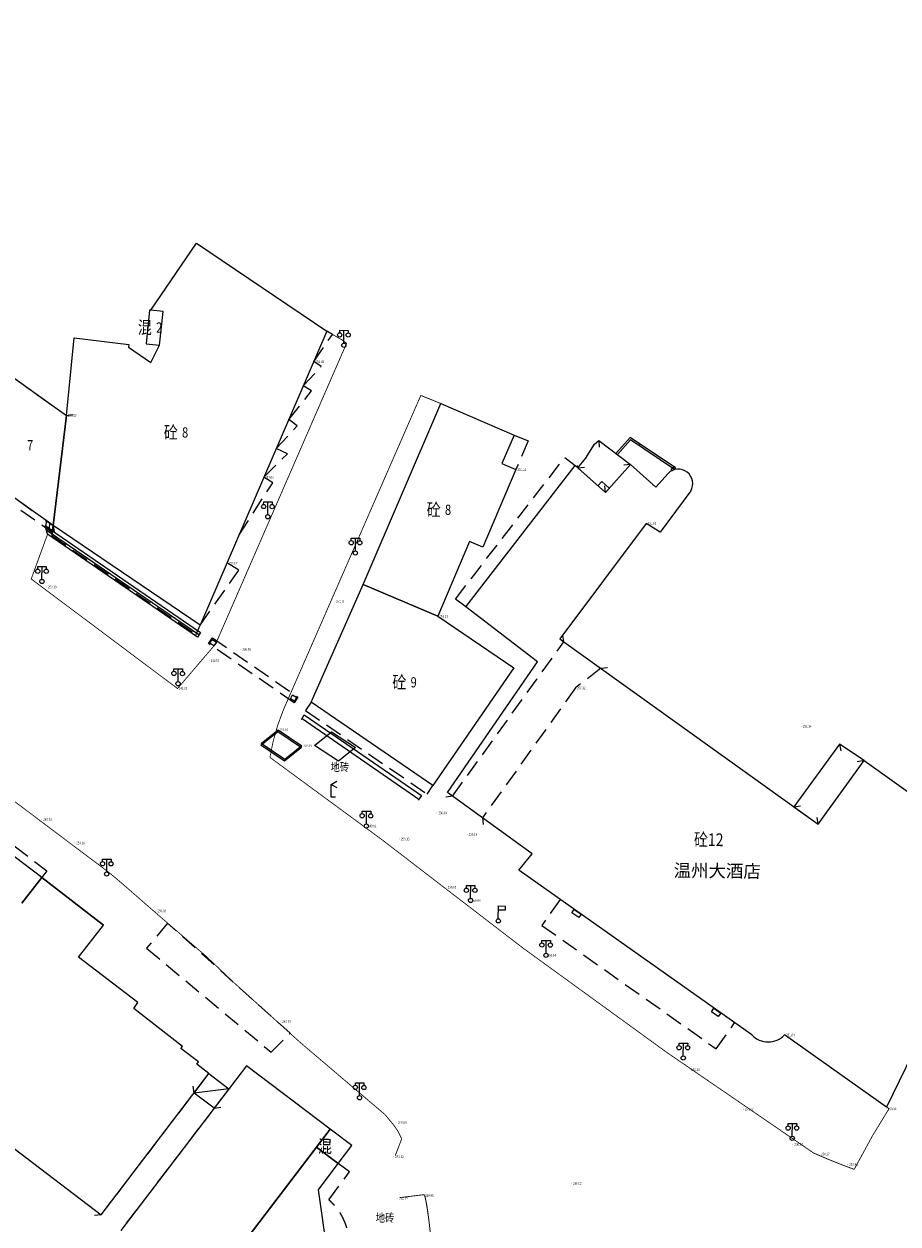
# Model space of a CAD drawing. Units: millimetres. Extents: x 497583810 to 996805258, y 3067149277 to 6135571324.
# Drawn here: x 497977979 to 498080643, y 3067571689 to 3067712603 of the extents above; entities that cross this region are included whole.
import ezdxf
from ezdxf.enums import TextEntityAlignment as Align

# ---------------------------------------------------------------- set-up
doc = ezdxf.new("R2010")
doc.units = ezdxf.units.MM
doc.header["$LTSCALE"] = 1000
doc.header["$MEASUREMENT"] = 0
doc.linetypes.add('DASH', pattern=[0.35, 0.25, -0.1])
doc.linetypes.add('X5', pattern=[3, 2, -1])
for name, color, linetype in [('DLDW', 11, 'Continuous'), ('WL-水体', 140, 'DASH'), ('WL-非建筑资料', 27, 'Continuous'), ('WL规划标高', 6, 'Continuous')]:
    doc.layers.add(name, color=color, linetype=linetype)
doc.styles.add('HZ', font='rs.shx', dxfattribs={"width": 0.8, "bigfont": 'hztxt.shx'})
doc.styles.add('宋体', font='txt')

# ---------------------------------------------------------------- blocks, each defined once
blk = doc.blocks.new('GC200')
at = {"linetype": 'Continuous', "const_width": 0.2, "flags": 128}
blk.add_lwpolyline([(-0.1, 0, 1), (0.1, 0, 1)], format="xyb", close=True, dxfattribs=at)
blk = doc.blocks.new('gc052')
for p, q in [((0, 3), (1.3, 3.75)), ((0, 3), (1.3, 2.25)), ((0, 0), (0, 3)), ((1, 0), (0, 0))]:
    blk.add_line(p, q)
blk = doc.blocks.new('gc097')
for p, q in [((-1, 2.9), (-1, 3.5)), ((-1, 3.5), (1, 3.5)), ((0, 0.5), (0, 3.5)), ((1, 3.5), (1, 2.9))]:
    blk.add_line(p, q)
for centre in [(-1, 2.4), (1, 2.4), (0, 0)]:
    blk.add_circle(centre, 0.5)
blk = doc.blocks.new('gc098')
for p, q in [((0, 0.5), (0, 3.5)), ((0, 3.5), (1.6, 3.5)), ((1.6, 3.5), (1.6, 2.5)), ((1.6, 2.5), (0, 2.5))]:
    blk.add_line(p, q)
blk.add_circle((0, 0), 0.5)

msp = doc.modelspace()

# ---------------------------------------------------------------- linework, layer by layer
at = {"layer": 'WL-水体'}
msp.add_lwpolyline([(498262460.2, 3067575214.7, 0.00000081), (498257929.5, 3067574256.8, 0.00004503)], format="xyb", dxfattribs=at)
at = {"layer": 'WL-非建筑资料', "color": 8, "linetype": 'Continuous'}
for p, q in [((497992867, 3067679009.4, -240353.2), (497998241.9, 3067686872.1, -240353.2)), ((497998241.9, 3067686872.1, -240353.2), (498013545.5, 3067676523.6, -240353.2)), ((497992730.4, 3067679017.2, -240353.2), (497992340.1, 3067675039.5, -240353.2)), ((497992867, 3067679009.4, -240353.2), (497992730.4, 3067679017.2, -240353.2)), ((497994334.9, 3067678851.5, -240353.2), (497992867, 3067679009.4, -240353.2)), ((497994334.9, 3067678851.5, -240353.2), (497992867, 3067679009.4, -240353.2)), ((497993906.8, 3067674870.8, -240353.2), (497994334.9, 3067678851.5, -240353.2)), ((497993906.8, 3067674870.8, -240353.2), (497994334.9, 3067678851.5, -240353.2)), ((498013545.5, 3067676523.6, -240353.2), (497998676.5, 3067642012, -240353.2)), ((497982981.2, 3067666622.6, -240353.2), (497983874.3, 3067675730.4, -240353.2)), ((497983874.3, 3067675730.4, -240353.2), (497990291.1, 3067674971, -240353.2)), ((497990291.1, 3067674971, -240353.2), (497990255.9, 3067674673, -240353.2)), ((497990255.9, 3067674673, -240353.2), (497992860.6, 3067672839.4, -240353.2)), ((497992340.1, 3067675039.5, -240353.2), (497993906.8, 3067674870.8, -240353.2)), ((497992860.6, 3067672839.4, -240353.2), (497993906.8, 3067674870.8, -240353.2)), ((497974562.6, 3067672622.6, -240353.2), (497982981.2, 3067666622.6, -240353.2)), ((498017825.6, 3067646784.6, -240353.2), (498026931.5, 3067668036.5, -240353.2)), ((498026931.5, 3067668036.5, -240353.2), (498035552.7, 3067664335.5, -240353.2)), ((497982981.2, 3067666622.6, -240353.2), (497981401.2, 3067653719, -240353.2)), ((497981401.2, 3067653719, -240353.2), (497982981.2, 3067666622.6, -240353.2)), ((497982981.2, 3067666622.6, -240353.2), (497983770.2, 3067666755, -240353.2)), ((498035552.7, 3067664335.5, -240353.2), (498034119.4, 3067660975.6, -240353.2)), ((498043942.3, 3067661579.3, -240353.2), (498045001, 3067663279.3, -240353.2)), ((498045001, 3067663279.3, -240353.2), (498045512.2, 3067663694.3, -240353.2)), ((498045512.2, 3067663694.3, -240353.2), (498045525.7, 3067662894.4, -240353.2)), ((498045512.2, 3067663694.3, -240353.2), (498049217.5, 3067660888.9, -240353.2)), ((498049184.9, 3067664045.7, -240353.2), (498047515.5, 3067662177.5, -240353.2)), ((498049218.1, 3067663782.6, -240353.2), (498047675.5, 3067662056.4, -240353.2)), ((498054517.8, 3067660467.6, -240353.2), (498049184.9, 3067664045.7, -240353.2)), ((498054406.3, 3067660301.5, -240353.2), (498049218.1, 3067663782.6, -240353.2)), ((498050365.7, 3067663253.4, -240353.2), (498050254.3, 3067663087.3, -240353.2)), ((498029873.1, 3067644145.1, -240353.2), (498042709.8, 3067660772.9, -240353.2)), ((498034119.4, 3067660975.6, -240353.2), (498035760.7, 3067660275.5, -240353.2)), ((498042709.8, 3067660772.9, -240353.2), (498046265, 3067657590.5, -240353.2)), ((498043102.4, 3067660577.2, -240353.2), (498042910.8, 3067660737.8, -240353.2)), ((498043027.8, 3067660488.3, -240353.2), (498043942.3, 3067661579.3, -240353.2)), ((498043027.8, 3067660488.3, -240353.2), (498043825.7, 3067660545.4, -240353.2)), ((498046265, 3067657590.5, -240353.2), (498043027.8, 3067660488.3, -240353.2)), ((498049217.5, 3067660888.9, -240353.2), (498046265, 3067657590.5, -240353.2)), ((498046265, 3067657590.5, -240353.2), (498049217.5, 3067660888.9, -240353.2)), ((498049217.5, 3067660888.9, -240353.2), (498048421.2, 3067660811.9, -240353.2)), ((498049217.5, 3067660888.9, -240353.2), (498052200.9, 3067658218.4, -240353.2)), ((498053985, 3067660320.4, -240353.2), (498054398.4, 3067660628, -240353.2)), ((498054104.4, 3067660160, -240353.2), (498054517.8, 3067660467.6, -240353.2)), ((498054517.8, 3067660467.6, -240353.2), (498054398.4, 3067660628, -240353.2)), ((498054517.8, 3067660467.6, -240353.2), (498054406.3, 3067660301.5, -240353.2)), ((497981401.2, 3067653719, -240353.2), (497973186.6, 3067659541.9, -240353.2)), ((498035760.7, 3067660275.5, -240353.2), (498031873.6, 3067651163.4, -240353.2)), ((498052200.9, 3067658218.4, -240353.2), (498053646.8, 3067659833.7, -240353.2)), ((498054104.4, 3067660160, -240353.2), (498053985, 3067660320.4, -240353.2)), ((498046265, 3067657590.5, -240353.2), (498046220.8, 3067658389.3, -240353.2)), ((498056293, 3067657777.9, -240353.2), (498052715.5, 3067652910.2, -240353.2)), ((497980748, 3067652691.2, -240353.2), (497980453.1, 3067653683.9, -240353.2)), ((497980453.1, 3067653683.9, -240353.2), (497998695.3, 3067641157, -240353.2)), ((497981323.7, 3067653086.1, -240353.2), (497980453.1, 3067653683.9, -240353.2)), ((497980506.5, 3067654353.2, -240353.2), (497981401.2, 3067653719, -240353.2)), ((497980585.4, 3067654297.3, -240353.2), (497980529.9, 3067653631.2, -240353.2)), ((497980993.3, 3067654008.2, -240353.2), (497980926.8, 3067653358.6, -240353.2)), ((497981401.2, 3067653719, -240353.2), (497981323.7, 3067653086.1, -240353.2)), ((497981401.2, 3067653719, -240353.2), (497981535.6, 3067652930.4, -240353.2)), ((497998676.5, 3067642012, -240353.2), (497981401.2, 3067653719, -240353.2)), ((498051066.1, 3067653960.9, -240353.2), (498040914.9, 3067640402.4, -240353.2)), ((498052715.5, 3067652910.2, -240353.2), (498051066.1, 3067653960.9, -240353.2)), ((497980595.5, 3067653204.6, -240353.2), (497998525.3, 3067640895.4, -240353.2)), ((497980737.8, 3067652725.3, -240353.2), (497998355.3, 3067640633.7, -240353.2)), ((498030308.8, 3067651837.7, -240353.2), (498026582.7, 3067643050.6, -240353.2)), ((498031873.6, 3067651163.4, -240353.2), (498030308.8, 3067651837.7, -240353.2)), ((498011720.7, 3067632983.5, -240353.2), (498017825.6, 3067646784.6, -240353.2)), ((498026582.7, 3067643050.6, -240353.2), (498017825.6, 3067646784.6, -240353.2)), ((498017825.6, 3067646784.6, -240353.2), (498026582.7, 3067643050.6, -240353.2)), ((498038292.5, 3067637699.9, -240353.2), (498029873.1, 3067644145.1, -240353.2)), ((498026582.7, 3067643050.6, -240353.2), (498035525.4, 3067636996.5, -240353.2)), ((497998695.3, 3067641157, -240353.2), (497998343.2, 3067640615.1, -240353.2)), ((498041402.4, 3067640052.6, -240353.2), (498041275.1, 3067640842.4, -240353.2)), ((497999815.5, 3067639886.8, -240353.2), (498000090.1, 3067640340.7, -240353.2)), ((498000286.7, 3067639569.4, -240353.2), (497999815.5, 3067639886.8, -240353.2)), ((498000090.1, 3067640340.7, -240353.2), (498000582.8, 3067640008.8, -240353.2)), ((498000582.8, 3067640008.8, -240353.2), (498000286.7, 3067639569.4, -240353.2)), ((498040914.9, 3067640402.4, -240353.2), (498041402.4, 3067640052.6, -240353.2)), ((498041402.4, 3067640052.6, -240353.2), (498071271.7, 3067618621.4, -240353.2)), ((498035525.4, 3067636996.5, -240353.2), (498026006.1, 3067623166.8, -240353.2)), ((498027734, 3067622353.5, -240353.2), (498038292.5, 3067637699.9, -240353.2)), ((498045732.5, 3067636945.8, -240353.2), (498046527.1, 3067637038.5, -240353.2)), ((498009285.5, 3067633371.6, -240353.2), (498009537.3, 3067633838.5, -240353.2)), ((498009537.3, 3067633838.5, -240353.2), (498010005.3, 3067633555.9, -240353.2)), ((498009751.8, 3067633090, -240353.2), (498009285.5, 3067633371.6, -240353.2)), ((498010005.3, 3067633555.9, -240353.2), (498009751.8, 3067633090, -240353.2)), ((498026006.1, 3067623166.8, -240353.2), (498011720.7, 3067632983.5, -240353.2)), ((497980068.7, 3067612377.3, -240353.2), (497954689.1, 3067631532.2, -240353.2)), ((498010570.6, 3067630926, -240353.2), (498010888.2, 3067631475.9, -240353.2)), ((498010638.2, 3067631042.9, -240353.2), (498024347.4, 3067621577.8, -240353.2)), ((498010888.2, 3067631475.9, -240353.2), (498024663.3, 3067622025.7, -240353.2)), ((498005790.2, 3067627908.8, -240353.2), (498007778.9, 3067629516.3, -240353.2)), ((498005829.7, 3067628105, -240353.2), (498007818.3, 3067629712.6, -240353.2)), ((498007778.9, 3067629516.3, -240353.2), (498010577.8, 3067627642.5, -240353.2)), ((498007818.3, 3067629712.6, -240353.2), (498010617.2, 3067627838.7, -240353.2)), ((498012111.6, 3067627874.3, -240353.2), (498014085.8, 3067629501.2, -240353.2)), ((498014085.8, 3067629501.2, -240353.2), (498016903.4, 3067627653.1, -240353.2)), ((498008628.5, 3067626231.2, -240353.2), (498005829.7, 3067628105, -240353.2)), ((498073773.5, 3067628026.4, -240353.2), (498068406.9, 3067620676.9, -240353.2)), ((498073773.5, 3067628026.4, -240353.2), (498073913.9, 3067627238.8, -240353.2)), ((498076649.9, 3067626111.1, -240353.2), (498073773.5, 3067628026.4, -240353.2)), ((498008589.1, 3067626035, -240353.2), (498005790.2, 3067627908.8, -240353.2)), ((498010577.8, 3067627642.5, -240353.2), (498008589.1, 3067626035, -240353.2)), ((498010617.2, 3067627838.7, -240353.2), (498008628.5, 3067626231.2, -240353.2)), ((498014929.2, 3067626026.2, -240353.2), (498012111.6, 3067627874.3, -240353.2)), ((498016903.4, 3067627653.1, -240353.2), (498014929.2, 3067626026.2, -240353.2)), ((498071271.7, 3067618621.4, -240353.2), (498076649.9, 3067626111.1, -240353.2)), ((498071271.7, 3067618621.4, -240353.2), (498076649.9, 3067626111.1, -240353.2)), ((498076649.9, 3067626111.1, -240353.2), (498075862.9, 3067625967.7, -240353.2)), ((498076649.9, 3067626111.1, -240353.2), (498088880.7, 3067617354, -240353.2)), ((498037675.6, 3067615149.5, -240353.2), (498027734, 3067622353.5, -240353.2)), ((498024663.3, 3067622025.7, -240353.2), (498024262.1, 3067621456.8, -240353.2)), ((498028313.8, 3067621933.4, -240353.2), (498027524, 3067621806.1, -240353.2)), ((498068406.9, 3067620676.9, -240353.2), (498069196.8, 3067620803.4, -240353.2)), ((498068406.9, 3067620676.9, -240353.2), (498071271.7, 3067618621.4, -240353.2)), ((498031836.3, 3067619380.9, -240353.2), (498031928.9, 3067618586.3, -240353.2)), ((498071271.7, 3067618621.4, -240353.2), (498071142, 3067619410.8, -240353.2)), ((498036120, 3067613224.8, -240353.2), (498037675.6, 3067615149.5, -240353.2)), ((498063456.1, 3067593889.9, -240353.2), (498036120, 3067613224.8, -240353.2)), ((497980068.7, 3067612377.3, -240353.2), (497977738.6, 3067609373.1, -240353.2)), ((497980068.7, 3067612377.3, -240353.2), (497977738.6, 3067609373.1, -240353.2)), ((497977738.6, 3067609373.1, -240353.2), (497980068.7, 3067612377.3, -240353.2)), ((497977738.6, 3067609373.1, -240353.2), (497980068.7, 3067612377.3, -240353.2)), ((497987306.4, 3067606786.6, -240353.2), (497980068.7, 3067612377.3, -240353.2)), ((497987306.4, 3067606786.6, -240353.2), (497980068.7, 3067612377.3, -240353.2)), ((497980068.7, 3067612377.3, -240353.2), (497987306.4, 3067606786.6, -240353.2)), ((498042329.5, 3067608217.6, -240353.2), (498042615, 3067608630.9, -240353.2)), ((498042615, 3067608630.9, -240353.2), (498043422.5, 3067608059.7, -240353.2)), ((498043141.3, 3067607662.1, -240353.2), (498042329.5, 3067608217.6, -240353.2)), ((498043422.5, 3067608059.7, -240353.2), (498043141.3, 3067607662.1, -240353.2)), ((497984371.5, 3067603018.3, -240353.2), (497987306.4, 3067606786.6, -240353.2)), ((497991355.3, 3067597691.7, -240353.2), (497984371.5, 3067603018.3, -240353.2)), ((498085971.4, 3067599169.8, -240353.2), (498079288.6, 3067585420.7, -240353.2)), ((497990862.1, 3067597004.8, -240353.2), (497991355.3, 3067597691.7, -240353.2)), ((497996585.1, 3067592529.5, -240353.2), (497990862.1, 3067597004.8, -240353.2)), ((498058725, 3067596621, -240353.2), (498059010.5, 3067597034.3, -240353.2)), ((498059010.5, 3067597034.3, -240353.2), (498059818, 3067596463.1, -240353.2)), ((498059536.8, 3067596065.5, -240353.2), (498058725, 3067596621, -240353.2)), ((498059818, 3067596463.1, -240353.2), (498059536.8, 3067596065.5, -240353.2)), ((498079288.6, 3067585420.7, -240353.2), (498067317, 3067593892.5, -240353.2)), ((497996406.5, 3067592296.5, -240353.2), (497996585.1, 3067592529.5, -240353.2)), ((497998464.7, 3067590719.1, -240353.2), (497996406.5, 3067592296.5, -240353.2)), ((498004112.6, 3067590281.8, -240353.2), (497989355.1, 3067570945.2, -240353.2)), ((497998264.6, 3067590458, -240353.2), (497998464.7, 3067590719.1, -240353.2)), ((497999701.4, 3067589356.8, -240353.2), (497998264.6, 3067590458, -240353.2)), ((498013931.8, 3067582817.5, -240353.2), (498004112.6, 3067590281.8, -240353.2)), ((498004112.6, 3067590281.8, -240353.2), (498004112.6, 3067590281.8, -240353.2)), ((498004112.6, 3067590281.8, -240353.2), (498004112.6, 3067590281.8, -240353.2)), ((498004112.6, 3067590281.8, -240353.2), (498004112.6, 3067590281.8, -240353.2)), ((497987059.5, 3067572778.7, -240353.2), (497999701.4, 3067589356.8, -240353.2)), ((497997952.1, 3067587062.9, -240353.2), (497999701.4, 3067589356.8, -240353.2)), ((497999701.4, 3067589356.8, -240353.2), (498002040.7, 3067587567, -240353.2)), ((497997952.1, 3067587062.9, -240353.2), (497997845.3, 3067587855.8, -240353.2)), ((498002040.7, 3067587567, -240353.2), (497997952.1, 3067587062.9, -240353.2)), ((498002040.7, 3067587567, -240353.2), (498000305.2, 3067585293, -240353.2)), ((498000305.2, 3067585293, -240353.2), (497997952.1, 3067587062.9, -240353.2)), ((498000305.2, 3067585293, -240353.2), (498001098.1, 3067585399.5, -240353.2)), ((497975160.6, 3067581796.4, -240353.2), (497987059.5, 3067572778.7, -240353.2)), ((498001852.5, 3067566963.4, -240353.2), (498013931.8, 3067582817.5, -240353.2)), ((498013931.8, 3067582817.5, -240353.2), (498012334.4, 3067580720.8, -240353.2)), ((498016483.4, 3067580907.9, -240353.2), (498013931.8, 3067582817.5, -240353.2)), ((498012334.4, 3067580720.8, -240353.2), (498001852.5, 3067566963.4, -240353.2)), ((498012334.4, 3067580720.8, -240353.2), (498014884.8, 3067578777.6, -240353.2)), ((498014884.8, 3067578777.6, -240353.2), (498012334.4, 3067580720.8, -240353.2)), ((498014884.8, 3067578777.6, -240353.2), (498016483.4, 3067580907.9, -240353.2)), ((498012572.2, 3067575695.8, -240353.2), (498014884.8, 3067578777.6, -240353.2)), ((498014560.3, 3067561869.4, -240353.2), (498012572.2, 3067575695.8, -240353.2)), ((497987059.5, 3067572778.7, -240353.2), (497986266.7, 3067572671.9, -240353.2))]:
    msp.add_line(p, q, dxfattribs=at)
at = {"layer": 'WL-非建筑资料', "color": 8, "linetype": 'X5'}
for p, q in [((498012011.2, 3067672962.5, -240353.2), (498014212.9, 3067676144.6, -240353.2)), ((498014212.9, 3067676144.6, -240353.2), (498013545.5, 3067676523.6, -240353.2)), ((497974562.6, 3067672622.6, -240353.2), (497982981.2, 3067666622.6, -240353.2)), ((498010778, 3067670100.1, -240353.2), (498012890.5, 3067672382.9, -240353.2)), ((498012890.5, 3067672382.9, -240353.2), (498012011.2, 3067672962.5, -240353.2)), ((498009086.3, 3067666173.6, -240353.2), (498011766.8, 3067669544.7, -240353.2)), ((498011766.8, 3067669544.7, -240353.2), (498010778, 3067670100.1, -240353.2)), ((498010079.3, 3067665413.1, -240353.2), (498009086.3, 3067666173.6, -240353.2)), ((498007608.1, 3067662742.7, -240353.2), (498010079.3, 3067665413.1, -240353.2)), ((498035552.7, 3067664335.5, -240353.2), (498037194, 3067663635.3, -240353.2)), ((498037194, 3067663635.3, -240353.2), (498035760.7, 3067660275.5, -240353.2)), ((498006155.2, 3067659370.4, -240353.2), (498008919.5, 3067662143.8, -240353.2)), ((498008919.5, 3067662143.8, -240353.2), (498007608.1, 3067662742.7, -240353.2)), ((498028658.2, 3067645075.1, -240353.2), (498041494.9, 3067661702.9, -240353.2)), ((498041494.9, 3067661702.9, -240353.2), (498042709.8, 3067660772.9, -240353.2)), ((497981401.2, 3067653719, -240353.2), (497973186.6, 3067659541.9, -240353.2)), ((498007195.3, 3067658723.7, -240353.2), (498006155.2, 3067659370.4, -240353.2)), ((497972676.8, 3067658939.6, -240353.2), (497981303.4, 3067652919.9, -240353.2)), ((498003253, 3067652634.2, -240353.2), (498007195.3, 3067658723.7, -240353.2)), ((498045393.8, 3067658370.4, -240353.2), (498045836.4, 3067658882.2, -240353.2)), ((498045836.4, 3067658882.2, -240353.2), (498046724, 3067658103.2, -240353.2)), ((497981401.2, 3067653719, -240353.2), (497981255.4, 3067652527.9, -240353.2)), ((497981303.4, 3067652919.9, -240353.2), (497981401.2, 3067653719, -240353.2)), ((497981255.4, 3067652527.9, -240353.2), (497998201.7, 3067640910, -240353.2)), ((498003223, 3067648477.6, -240353.2), (498001880.2, 3067649288.3, -240353.2)), ((497998676.5, 3067642012, -240353.2), (498003223, 3067648477.6, -240353.2)), ((498029873.1, 3067644145.1, -240353.2), (498028658.2, 3067645075.1, -240353.2)), ((497998201.7, 3067640910, -240353.2), (497998676.5, 3067642012, -240353.2)), ((497999645.6, 3067639842, -240353.2), (498000103.6, 3067640520.2, -240353.2)), ((498009712.8, 3067632904.5, -240353.2), (497999645.6, 3067639842, -240353.2)), ((498000103.6, 3067640520.2, -240353.2), (498010155.4, 3067633560, -240353.2)), ((498028313.8, 3067621933.4, -240353.2), (498041402.4, 3067640052.6, -240353.2)), ((498045732.5, 3067636945.8, -240353.2), (498042757.8, 3067634641.4, -240353.2)), ((498042757.8, 3067634641.4, -240353.2), (498031836.3, 3067619380.9, -240353.2)), ((497955273.9, 3067632343.3, -240353.2), (497980681.5, 3067613167.5, -240353.2)), ((498010155.4, 3067633560, -240353.2), (498009712.8, 3067632904.5, -240353.2)), ((498011720.7, 3067632983.5, -240353.2), (498011041.1, 3067631994.5, -240353.2)), ((498011041.1, 3067631994.5, -240353.2), (498025326.4, 3067622177.8, -240353.2)), ((498025326.4, 3067622177.8, -240353.2), (498026006.1, 3067623166.8, -240353.2)), ((497980681.5, 3067613167.5, -240353.2), (497980068.7, 3067612377.3, -240353.2)), ((498040959, 3067609802.2, -240353.2), (498038807.6, 3067606760.6, -240353.2)), ((497994851.1, 3067607025.9, -240353.2), (497992380.9, 3067604073.6, -240353.2)), ((498009233.6, 3067594084, -240353.2), (497994851.1, 3067607025.9, -240353.2)), ((498038807.6, 3067606760.6, -240353.2), (498059299.6, 3067592266.6, -240353.2)), ((497992380.9, 3067604073.6, -240353.2), (498007010.4, 3067591873.6, -240353.2)), ((498059299.6, 3067592266.6, -240353.2), (498061450.9, 3067595308.2, -240353.2)), ((498007010.4, 3067591873.6, -240353.2), (498009233.6, 3067594084, -240353.2)), ((497987059.5, 3067572778.7, -240353.2), (497997952.1, 3067587062.9, -240353.2)), ((498000305.2, 3067585293, -240353.2), (497989355.1, 3067570945.2, -240353.2)), ((498016202.9, 3067577799, -240353.2), (498014884.8, 3067578777.6, -240353.2)), ((498013788.9, 3067574523.5, -240353.2), (498016202.9, 3067577799, -240353.2))]:
    msp.add_line(p, q, dxfattribs=at)
at = {"layer": 'WL-非建筑资料', "color": 8, "flags": 128}
msp.add_lwpolyline([(498427517.5, 3067874491.7, 350, 350, 0.00000076), (498459121, 3067859386, 350, 350, 0.00019157)], format="xyseb", dxfattribs=at)
at = {"layer": 'WL-非建筑资料', "color": 8, "const_width": 100, "elevation": -240353.2, "flags": 128}
for points in [[(498013545.5, 3067676523.6), (498015343.7, 3067675502.4), (498015869.8, 3067675106.8), (498000582.8, 3067640008.8), (498000286.7, 3067639569.4)], [(498008465.2, 3067632102.8), (498024593.7, 3067668990), (498026931.5, 3067668036.5)], [(497980748, 3067652691.2), (497978829.9, 3067647433.7), (497996013.6, 3067634567.4), (498000286.7, 3067639569.4)], [(498002774.8, 3067599908.1), (497999333.5, 3067603163.9), (497992692.9, 3067608885.4)], [(498021403, 3067583307.8), (498020383.4, 3067584537.6), (498010402.2, 3067593030.3), (498002774.8, 3067599908.1)], [(498079338.7, 3067585420.7), (498079582.6, 3067585218.7), (498077693.6, 3067582133.7), (498075495.7, 3067578103.1)], [(498021585.9, 3067579707.2), (498022346.9, 3067581695.2)], [(498025012.3, 3067575138.5), (498022105.7, 3067574787.7)]]:
    msp.add_lwpolyline(points, dxfattribs=at)
at = {"layer": 'WL-非建筑资料', "color": 8, "const_width": 100}
for points in [[(497975400, 3067622406.4, 0.00002944), (497967813.6, 3067628055, 0.00004918)], [(497992692.9, 3067608885.4, 0.00477417), (497988767.5, 3067612296.5, 0.01519234), (497987491.9, 3067613318.6, 0.00015244), (497976868.7, 3067621307.6, 0.00110466)], [(498022346.9, 3067581695.2, 0.00437261), (498021956.3, 3067582467.6, 0.02639823), (498021841.8, 3067582663.3, 0.00766994), (498021403, 3067583307.8)], [(498018049.9, 3067546944.5, 0.02612939), (498021310.1, 3067551565.9, 0.03485728), (498023315.6, 3067555303.6, 0.00422907), (498025102.4, 3067559366.6, 0.04027289), (498025251.6, 3067559809, 0.02171232), (498025551.9, 3067561279.8, 0.01847194), (498025765, 3067563031.1, 0.01325508), (498025941.8, 3067566095.4, 0.02149069), (498025919.3, 3067567988.9, 0.00754062), (498025803.8, 3067569638.2, 0.00649365), (498025616, 3067571549, 0.00894648), (498025379.1, 3067573377.1, 0.01398615), (498025174.1, 3067574538.4, 0.01424521), (498025031.6, 3067575143.6, 0.01503384)], [(498018239.6, 3067547099.5, 0.02612939), (498021455.7, 3067551751.7, 0.03485728), (498023425.5, 3067555508.3, 0.00422907), (498025173.6, 3067559588.1, 0.04027289), (498025318.6, 3067560031.9, 0.02171232), (498025604.9, 3067561505.5, 0.01847194), (498025801.3, 3067563258.8, 0.01325508), (498025948.9, 3067566324.5, 0.02149069), (498025908.5, 3067568217.7, 0.00754062), (498025777.3, 3067569865.9, 0.00649365), (498025571.3, 3067571774.8, 0.00894648), (498025317, 3067573600.6, 0.01398615), (498025101, 3067574759.9, 0.00890761), (498025012.3, 3067575138.5, 0.01503384)]]:
    msp.add_lwpolyline(points, format="xyb", dxfattribs=at)
at = {"layer": 'WL-非建筑资料', "color": 8, "const_width": 100, "elevation": -240353.2, "flags": 128}
msp.add_lwpolyline([(498075495.7, 3067578103.1, -0.01745988), (498070737.4, 3067580018.7, -0.02037128), (498019996.6, 3067616838), (498006867.9, 3067626485.1, -0.05856518), (498008465.2, 3067632102.8)], format="xyb", dxfattribs=at)
at = {"layer": 'WL-非建筑资料', "color": 8, "linetype": 'Continuous'}
for centre, radius, start, end in [((498054842.2, 3067658641.4, -240353.2), 1688.3, 329.240872, 135.074523), ((498065385.3, 3067595762.8, -240353.2), 2688.8, 224.151357, 315.926738)]:
    msp.add_arc(centre, radius, start, end, dxfattribs=at)
at = {"layer": 'WL-非建筑资料', "color": 8, "linetype": 'X5'}
msp.add_arc((498009329.4, 3067569336.8, -240353.2), 6840.3, 325.904123, 49.311135, dxfattribs=at)

# ---------------------------------------------------------------- block references
at = {"layer": 'DLDW', "xscale": 499.9999999600338, "yscale": 499.9999999600338, "zscale": 1000, "rotation": 359.4417770367857}
for name, p in [('gc097', (498015549.1, 3067674884.1, -240353.2)), ('gc097', (498015549.1, 3067674884.1, -240353.2)), ('gc097', (498006617.4, 3067654737.2, -240353.2)), ('gc097', (498006617.4, 3067654737.2, -240353.2)), ('gc097', (498016902.5, 3067650483.8, -240353.2)), ('gc097', (498016902.5, 3067650483.8, -240353.2)), ('gc097', (497980081.5, 3067647140.1, -240353.2)), ('gc097', (497980081.5, 3067647140.1, -240353.2)), ('gc097', (497996080.9, 3067635133.6, -240353.2)), ('gc097', (497996080.9, 3067635133.6, -240353.2)), ('gc097', (498018188.9, 3067618421.3, -240353.2)), ('gc097', (498018188.9, 3067618421.3, -240353.2)), ('gc097', (497987689.8, 3067612787.6, -240353.2)), ('gc097', (497987689.8, 3067612787.6, -240353.2)), ('gc097', (498030433.4, 3067609679.4, -240353.2)), ('gc097', (498030433.4, 3067609679.4, -240353.2)), ('gc098', (498033693.5, 3067607286.6, -240353.2)), ('gc098', (498033693.5, 3067607286.6, -240353.2)), ('gc097', (498039296, 3067603242.7, -240353.2)), ('gc097', (498039296, 3067603242.7, -240353.2)), ('gc097', (498055420.9, 3067591183.1, -240353.2)), ('gc097', (498055420.9, 3067591183.1, -240353.2)), ('gc097', (498017389.7, 3067586519.7, -240353.2)), ('gc097', (498017389.7, 3067586519.7, -240353.2)), ('gc097', (498068224.6, 3067581752.7, -240353.2)), ('gc097', (498068224.6, 3067581752.7, -240353.2))]:
    msp.add_blockref(name, p, dxfattribs=at)
at = {"layer": 'WL-非建筑资料', "color": 8, "xscale": 499.9999999600338, "yscale": 499.9999999600338, "zscale": 1000, "rotation": 359.4417770367857}
msp.add_blockref('gc052', (498014050.1, 3067621813.9, -240353.2), dxfattribs=at)
at = {"layer": 'WL规划标高', "linetype": 'Continuous'}
ref = msp.add_blockref('GC200', (498012048.6, 3067672949, -11142.4), dxfattribs=dict(at, xscale=150.0000000000002, yscale=150.0000000000002, zscale=500.0000000000001, rotation=359.9999999045163))
ref.add_attrib('height', '251.43', dxfattribs={"linetype": 'Continuous', "height": 300, "rotation": 360, "style": 'HZ', "width": 0.8}).set_placement((498012228.6, 3067672949, -11142.4), align=Align.MIDDLE_LEFT)
ref = msp.add_blockref('GC200', (497982981.2, 3067666622.7, -11802.4), dxfattribs=dict(at, xscale=150.0000000000002, yscale=150.0000000000002, zscale=500.0000000000001, rotation=359.9999999045163))
ref.add_attrib('height', '250.77', dxfattribs={"linetype": 'Continuous', "height": 300, "rotation": 360, "style": 'HZ', "width": 0.8}).set_placement((497983161.2, 3067666622.7, -11802.4), align=Align.MIDDLE_LEFT)
ref = msp.add_blockref('GC200', (498035760.8, 3067660275.5, -11432.4), dxfattribs=dict(at, xscale=150.0000000000002, yscale=150.0000000000002, zscale=500.0000000000001, rotation=359.9999999045163))
ref.add_attrib('height', '251.14', dxfattribs={"linetype": 'Continuous', "height": 300, "rotation": 360, "style": 'HZ', "width": 0.8}).set_placement((498035940.8, 3067660275.5, -11432.4), align=Align.MIDDLE_LEFT)
ref = msp.add_blockref('GC200', (498006127.5, 3067659382.3, -11542.4), dxfattribs=dict(at, xscale=150.0000000000002, yscale=150.0000000000002, zscale=500.0000000000001, rotation=359.9999999045163))
ref.add_attrib('height', '251.03', dxfattribs={"linetype": 'Continuous', "height": 300, "rotation": 360, "style": 'HZ', "width": 0.8}).set_placement((498006307.5, 3067659382.3, -11542.4), align=Align.MIDDLE_LEFT)
ref = msp.add_blockref('GC200', (498051066.1, 3067653960.9, -11512.4), dxfattribs=dict(at, xscale=150.0000000000002, yscale=150.0000000000002, zscale=500.0000000000001, rotation=359.9999999045163))
ref.add_attrib('height', '251.06', dxfattribs={"linetype": 'Continuous', "height": 300, "rotation": 360, "style": 'HZ', "width": 0.8}).set_placement((498051246.1, 3067653960.9, -11512.4), align=Align.MIDDLE_LEFT)
ref = msp.add_blockref('GC200', (498001880.2, 3067649288.3, -11902.4), dxfattribs=dict(at, xscale=150.0000000000002, yscale=150.0000000000002, zscale=500.0000000000001, rotation=359.9999999045163))
ref.add_attrib('height', '250.67', dxfattribs={"linetype": 'Continuous', "height": 300, "rotation": 360, "style": 'HZ', "width": 0.8}).set_placement((498002060.2, 3067649288.3, -11902.4), align=Align.MIDDLE_LEFT)
ref = msp.add_blockref('GC200', (497980613.8, 3067646495.9, -12442.4), dxfattribs=dict(at, xscale=150.0000000000002, yscale=150.0000000000002, zscale=500.0000000000001, rotation=359.9999999045163))
ref.add_attrib('height', '250.13', dxfattribs={"linetype": 'Continuous', "height": 300, "rotation": 360, "style": 'HZ', "width": 0.8}).set_placement((497980793.8, 3067646495.9, -12442.4), align=Align.MIDDLE_LEFT)
ref = msp.add_blockref('GC200', (498014443.2, 3067644789.4, -11862.4), dxfattribs=dict(at, xscale=150.0000000000002, yscale=150.0000000000002, zscale=500.0000000000001, rotation=359.9999999045163))
ref.add_attrib('height', '250.71', dxfattribs={"linetype": 'Continuous', "height": 300, "rotation": 360, "style": 'HZ', "width": 0.8}).set_placement((498014623.2, 3067644789.4, -11862.4), align=Align.MIDDLE_LEFT)
ref = msp.add_blockref('GC200', (498026582.7, 3067643050.6, -11462.4), dxfattribs=dict(at, xscale=150.0000000000002, yscale=150.0000000000002, zscale=500.0000000000001, rotation=359.9999999045163))
ref.add_attrib('height', '251.11', dxfattribs={"linetype": 'Continuous', "height": 300, "rotation": 360, "style": 'HZ', "width": 0.8}).set_placement((498026762.7, 3067643050.6, -11462.4), align=Align.MIDDLE_LEFT)
ref = msp.add_blockref('GC200', (498003456.5, 3067639169, -12012.4), dxfattribs=dict(at, xscale=150.0000000000002, yscale=150.0000000000002, zscale=500.0000000000001, rotation=359.9999999045163))
ref.add_attrib('height', '250.56', dxfattribs={"linetype": 'Continuous', "height": 300, "rotation": 360, "style": 'HZ', "width": 0.8}).set_placement((498003636.5, 3067639169, -12012.4), align=Align.MIDDLE_LEFT)
ref = msp.add_blockref('GC200', (497999735.9, 3067637835.3, -12072.4), dxfattribs=dict(at, xscale=150.0000000000002, yscale=150.0000000000002, zscale=500.0000000000001, rotation=359.9999999045163))
ref.add_attrib('height', '250.50', dxfattribs={"linetype": 'Continuous', "height": 300, "rotation": 360, "style": 'HZ', "width": 0.8}).set_placement((497999915.9, 3067637835.3, -12072.4), align=Align.MIDDLE_LEFT)
ref = msp.add_blockref('GC200', (497995965.7, 3067634582.6, -12642.4), dxfattribs=dict(at, xscale=150.0000000000002, yscale=150.0000000000002, zscale=500.0000000000001, rotation=359.9999999045163))
ref.add_attrib('height', '249.93', dxfattribs={"linetype": 'Continuous', "height": 300, "rotation": 360, "style": 'HZ', "width": 0.8}).set_placement((497996145.7, 3067634582.6, -12642.4), align=Align.MIDDLE_LEFT)
ref = msp.add_blockref('GC200', (498042757.8, 3067634641.4, -12452.4), dxfattribs=dict(at, xscale=150.0000000000002, yscale=150.0000000000002, zscale=500.0000000000001, rotation=359.9999999045163))
ref.add_attrib('height', '250.12', dxfattribs={"linetype": 'Continuous', "height": 300, "rotation": 360, "style": 'HZ', "width": 0.8}).set_placement((498042937.8, 3067634641.4, -12452.4), align=Align.MIDDLE_LEFT)
ref = msp.add_blockref('GC200', (498007818.2, 3067629712.7, -11412.4), dxfattribs=dict(at, xscale=150.0000000000002, yscale=150.0000000000002, zscale=500.0000000000001, rotation=359.9999999045163))
ref.add_attrib('height', '251.16', dxfattribs={"linetype": 'Continuous', "height": 300, "rotation": 360, "style": 'HZ', "width": 0.8}).set_placement((498007998.2, 3067629712.7, -11412.4), align=Align.MIDDLE_LEFT)
ref = msp.add_blockref('GC200', (498069296.2, 3067630125.5, -11232.4), dxfattribs=dict(at, xscale=150.0000000000002, yscale=150.0000000000002, zscale=500.0000000000001, rotation=359.9999999045163))
ref.add_attrib('height', '251.34', dxfattribs={"linetype": 'Continuous', "height": 300, "rotation": 360, "style": 'HZ', "width": 0.8}).set_placement((498069476.2, 3067630125.5, -11232.4), align=Align.MIDDLE_LEFT)
ref = msp.add_blockref('GC200', (498010617.6, 3067627838.8, -12672.4), dxfattribs=dict(at, xscale=150.0000000000002, yscale=150.0000000000002, zscale=500.0000000000001, rotation=359.9999999045163))
ref.add_attrib('height', '249.90', dxfattribs={"linetype": 'Continuous', "height": 300, "rotation": 360, "style": 'HZ', "width": 0.8}).set_placement((498010797.6, 3067627838.8, -12672.4), align=Align.MIDDLE_LEFT)
ref = msp.add_blockref('GC200', (498026475.2, 3067619958.8, -12482.4), dxfattribs=dict(at, xscale=150.0000000000002, yscale=150.0000000000002, zscale=500.0000000000001, rotation=359.9999999045163))
ref.add_attrib('height', '250.09', dxfattribs={"linetype": 'Continuous', "height": 300, "rotation": 360, "style": 'HZ', "width": 0.8}).set_placement((498026655.2, 3067619958.8, -12482.4), align=Align.MIDDLE_LEFT)
ref = msp.add_blockref('GC200', (497980069.2, 3067619179.4, -12642.4), dxfattribs=dict(at, xscale=150.0000000000002, yscale=150.0000000000002, zscale=500.0000000000001, rotation=359.9999999045163))
ref.add_attrib('height', '249.93', dxfattribs={"linetype": 'Continuous', "height": 300, "rotation": 360, "style": 'HZ', "width": 0.8}).set_placement((497980249.2, 3067619179.4, -12642.4), align=Align.MIDDLE_LEFT)
ref = msp.add_blockref('GC200', (498018188.9, 3067618421.4, -12652.4), dxfattribs=dict(at, xscale=150.0000000000002, yscale=150.0000000000002, zscale=500.0000000000001, rotation=359.9999999045163))
ref.add_attrib('height', '249.92', dxfattribs={"linetype": 'Continuous', "height": 300, "rotation": 360, "style": 'HZ', "width": 0.8}).set_placement((498018368.9, 3067618421.4, -12652.4), align=Align.MIDDLE_LEFT)
ref = msp.add_blockref('GC200', (498022078.9, 3067616889.9, -12222.4), dxfattribs=dict(at, xscale=150.0000000000002, yscale=150.0000000000002, zscale=500.0000000000001, rotation=359.9999999045163))
ref.add_attrib('height', '250.35', dxfattribs={"linetype": 'Continuous', "height": 300, "rotation": 360, "style": 'HZ', "width": 0.8}).set_placement((498022258.9, 3067616889.9, -12222.4), align=Align.MIDDLE_LEFT)
ref = msp.add_blockref('GC200', (498030036.4, 3067617440.6, -12382.4), dxfattribs=dict(at, xscale=150.0000000000002, yscale=150.0000000000002, zscale=500.0000000000001, rotation=359.9999999045163))
ref.add_attrib('height', '250.19', dxfattribs={"linetype": 'Continuous', "height": 300, "rotation": 360, "style": 'HZ', "width": 0.8}).set_placement((498030216.4, 3067617440.6, -12382.4), align=Align.MIDDLE_LEFT)
ref = msp.add_blockref('GC200', (497983937, 3067616427.2, -12412.4), dxfattribs=dict(at, xscale=150.0000000000002, yscale=150.0000000000002, zscale=500.0000000000001, rotation=359.9999999045163))
ref.add_attrib('height', '250.16', dxfattribs={"linetype": 'Continuous', "height": 300, "rotation": 360, "style": 'HZ', "width": 0.8}).set_placement((497984117, 3067616427.2, -12412.4), align=Align.MIDDLE_LEFT)
ref = msp.add_blockref('GC200', (498027573.4, 3067611235.2, -12492.4), dxfattribs=dict(at, xscale=150.0000000000002, yscale=150.0000000000002, zscale=500.0000000000001, rotation=359.9999999045163))
ref.add_attrib('height', '250.08', dxfattribs={"linetype": 'Continuous', "height": 300, "rotation": 360, "style": 'HZ', "width": 0.8}).set_placement((498027753.4, 3067611235.2, -12492.4), align=Align.MIDDLE_LEFT)
ref = msp.add_blockref('GC200', (498030433.4, 3067609679.4, -12492.4), dxfattribs=dict(at, xscale=150.0000000000002, yscale=150.0000000000002, zscale=500.0000000000001, rotation=359.9999999045163))
ref.add_attrib('height', '250.08', dxfattribs={"linetype": 'Continuous', "height": 300, "rotation": 360, "style": 'HZ', "width": 0.8}).set_placement((498030613.4, 3067609679.4, -12492.4), align=Align.MIDDLE_LEFT)
ref = msp.add_blockref('GC200', (497993482.4, 3067608448.5, -12542.4), dxfattribs=dict(at, xscale=150.0000000000002, yscale=150.0000000000002, zscale=500.0000000000001, rotation=359.9999999045163))
ref.add_attrib('height', '250.03', dxfattribs={"linetype": 'Continuous', "height": 300, "rotation": 360, "style": 'HZ', "width": 0.8}).set_placement((497993662.4, 3067608448.5, -12542.4), align=Align.MIDDLE_LEFT)
ref = msp.add_blockref('GC200', (498039296.1, 3067603242.7, -12432.4), dxfattribs=dict(at, xscale=150.0000000000002, yscale=150.0000000000002, zscale=500.0000000000001, rotation=359.9999999045163))
ref.add_attrib('height', '250.14', dxfattribs={"linetype": 'Continuous', "height": 300, "rotation": 360, "style": 'HZ', "width": 0.8}).set_placement((498039476.1, 3067603242.7, -12432.4), align=Align.MIDDLE_LEFT)
ref = msp.add_blockref('GC200', (498008142.7, 3067595459.8, -12782.4), dxfattribs=dict(at, xscale=150.0000000000002, yscale=150.0000000000002, zscale=500.0000000000001, rotation=359.9999999045163))
ref.add_attrib('height', '249.79', dxfattribs={"linetype": 'Continuous', "height": 300, "rotation": 360, "style": 'HZ', "width": 0.8}).set_placement((498008322.7, 3067595459.8, -12782.4), align=Align.MIDDLE_LEFT)
ref = msp.add_blockref('GC200', (498067317, 3067593892.6, -10732.4), dxfattribs=dict(at, xscale=150.0000000000002, yscale=150.0000000000002, zscale=500.0000000000001, rotation=359.9999999045163))
ref.add_attrib('height', '251.84', dxfattribs={"linetype": 'Continuous', "height": 300, "rotation": 360, "style": 'HZ', "width": 0.8}).set_placement((498067497, 3067593892.6, -10732.4), align=Align.MIDDLE_LEFT)
ref = msp.add_blockref('GC200', (498056180.9, 3067589803.2, -12422.4), dxfattribs=dict(at, xscale=150.0000000000002, yscale=150.0000000000002, zscale=500.0000000000001, rotation=359.9999999045163))
ref.add_attrib('height', '250.15', dxfattribs={"linetype": 'Continuous', "height": 300, "rotation": 360, "style": 'HZ', "width": 0.8}).set_placement((498056360.9, 3067589803.2, -12422.4), align=Align.MIDDLE_LEFT)
ref = msp.add_blockref('GC200', (498062480.9, 3067585137.6, -12352.4), dxfattribs=dict(at, xscale=150.0000000000002, yscale=150.0000000000002, zscale=500.0000000000001, rotation=359.9999999045163))
ref.add_attrib('height', '250.22', dxfattribs={"linetype": 'Continuous', "height": 300, "rotation": 360, "style": 'HZ', "width": 0.8}).set_placement((498062660.9, 3067585137.6, -12352.4), align=Align.MIDDLE_LEFT)
ref = msp.add_blockref('GC200', (498079269.5, 3067585205.6, -11772.4), dxfattribs=dict(at, xscale=150.0000000000002, yscale=150.0000000000002, zscale=500.0000000000001, rotation=359.9999999045163))
ref.add_attrib('height', '250.80', dxfattribs={"linetype": 'Continuous', "height": 300, "rotation": 360, "style": 'HZ', "width": 0.8}).set_placement((498079449.5, 3067585205.6, -11772.4), align=Align.MIDDLE_LEFT)
ref = msp.add_blockref('GC200', (498021735.9, 3067583599.2, -12682.4), dxfattribs=dict(at, xscale=150.0000000000002, yscale=150.0000000000002, zscale=500.0000000000001, rotation=359.9999999045163))
ref.add_attrib('height', '249.89', dxfattribs={"linetype": 'Continuous', "height": 300, "rotation": 360, "style": 'HZ', "width": 0.8}).set_placement((498021915.9, 3067583599.2, -12682.4), align=Align.MIDDLE_LEFT)
ref = msp.add_blockref('GC200', (498068293.6, 3067581053.6, -12152.4), dxfattribs=dict(at, xscale=150.0000000000002, yscale=150.0000000000002, zscale=500.0000000000001, rotation=359.9999999045163))
ref.add_attrib('height', '250.42', dxfattribs={"linetype": 'Continuous', "height": 300, "rotation": 360, "style": 'HZ', "width": 0.8}).set_placement((498068473.6, 3067581053.6, -12152.4), align=Align.MIDDLE_LEFT)
ref = msp.add_blockref('GC200', (498071426, 3067579898.4, -12302.4), dxfattribs=dict(at, xscale=150.0000000000002, yscale=150.0000000000002, zscale=500.0000000000001, rotation=359.9999999045163))
ref.add_attrib('height', '250.27', dxfattribs={"linetype": 'Continuous', "height": 300, "rotation": 360, "style": 'HZ', "width": 0.8}).set_placement((498071606, 3067579898.4, -12302.4), align=Align.MIDDLE_LEFT)
ref = msp.add_blockref('GC200', (498021410.1, 3067579600.8, -12452.4), dxfattribs=dict(at, xscale=150.0000000000002, yscale=150.0000000000002, zscale=500.0000000000001, rotation=359.9999999045163))
ref.add_attrib('height', '250.12', dxfattribs={"linetype": 'Continuous', "height": 300, "rotation": 360, "style": 'HZ', "width": 0.8}).set_placement((498021590.1, 3067579600.8, -12452.4), align=Align.MIDDLE_LEFT)
ref = msp.add_blockref('GC200', (498074736.8, 3067578688.4, -12112.4), dxfattribs=dict(at, xscale=150.0000000000002, yscale=150.0000000000002, zscale=500.0000000000001, rotation=359.9999999045163))
ref.add_attrib('height', '250.46', dxfattribs={"linetype": 'Continuous', "height": 300, "rotation": 360, "style": 'HZ', "width": 0.8}).set_placement((498074916.8, 3067578688.4, -12112.4), align=Align.MIDDLE_LEFT)
ref = msp.add_blockref('GC200', (498042289.3, 3067576457, -12552.4), dxfattribs=dict(at, xscale=150.0000000000002, yscale=150.0000000000002, zscale=500.0000000000001, rotation=359.9999999045163))
ref.add_attrib('height', '250.02', dxfattribs={"linetype": 'Continuous', "height": 300, "rotation": 360, "style": 'HZ', "width": 0.8}).set_placement((498042469.3, 3067576457, -12552.4), align=Align.MIDDLE_LEFT)
ref = msp.add_blockref('GC200', (498021883.2, 3067574677.8, -12302.4), dxfattribs=dict(at, xscale=150.0000000000002, yscale=150.0000000000002, zscale=500.0000000000001, rotation=359.9999999045163))
ref.add_attrib('height', '250.27', dxfattribs={"linetype": 'Continuous', "height": 300, "rotation": 360, "style": 'HZ', "width": 0.8}).set_placement((498022063.2, 3067574677.8, -12302.4), align=Align.MIDDLE_LEFT)
ref = msp.add_blockref('GC200', (498024922.2, 3067575016.3, -12622.4), dxfattribs=dict(at, xscale=150.0000000000002, yscale=150.0000000000002, zscale=500.0000000000001, rotation=359.9999999045163))
ref.add_attrib('height', '249.95', dxfattribs={"linetype": 'Continuous', "height": 300, "rotation": 360, "style": 'HZ', "width": 0.8}).set_placement((498025102.2, 3067575016.3, -12622.4), align=Align.MIDDLE_LEFT)

# ---------------------------------------------------------------- texts
at = {"layer": 'WL-非建筑资料', "color": 8, "linetype": 'Continuous', "style": 'HZ', "width": 0.8}
for s, p in [('混', (497992994.4, 3067676964.2, -240353.2)), ('砼', (497996042.5, 3067664642.1, -240353.2)), ('砼', (498026924.5, 3067655563.4, -240353.2)), ('砼', (498022889.7, 3067635301.5, -240353.2)), ('砼12', (498060139, 3067616804.1, -240353.2)), ('混', (498014160, 3067580803.3, -240353.2))]:
    msp.add_text(s, height=1500, rotation=359.441777, dxfattribs=at).set_placement(p, align=Align.MIDDLE_RIGHT)
for s, p in [('2', (497993494.4, 3067676964.1, -240353.2)), ('8', (497996542.5, 3067664642, -240353.2)), ('7', (497978329.3, 3067663144.7, -240353.2)), ('8', (498027424.5, 3067655563.3, -240353.2)), ('9', (498023389.7, 3067635301.4, -240353.2))]:
    msp.add_text(s, height=1200, rotation=359.441777, dxfattribs=at).set_placement(p, align=Align.MIDDLE_LEFT)
at = {"layer": 'WL-非建筑资料', "color": 8, "style": 'HZ', "width": 0.8}
for p in [(498015077.1, 3067625229.8, -240353.2), (498020385.1, 3067572299.5, -240353.2)]:
    msp.add_text('地砖', height=1000, rotation=359.441777, dxfattribs=at).set_placement(p, align=Align.MIDDLE)
at = {"layer": 'WL-非建筑资料', "color": 8, "linetype": 'Continuous', "style": '宋体'}
msp.add_text('温州大酒店', height=1500, rotation=359.441777, dxfattribs=at).set_placement((498059407.2, 3067612968.7, -240353.2), align=Align.MIDDLE)

doc.saveas('drawing.dxf')
